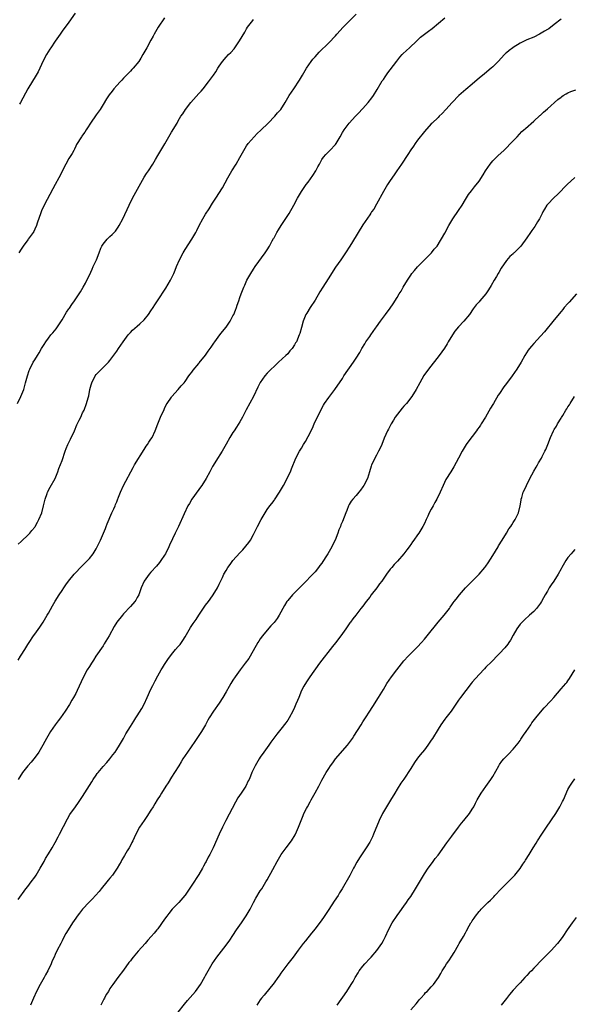
# Model space of a CAD drawing. Units: inches. Extents: x 2634000 to 2635396, y 1446000 to 1449000.
# Drawn here: x 2634637 to 2634799, y 1447305 to 1447593 of the extents above; entities that cross this region are included whole.
import ezdxf

# ---------------------------------------------------------------- set-up
doc = ezdxf.new("R2010")
doc.units = ezdxf.units.IN
doc.header["$MEASUREMENT"] = 0
doc.layers.add('LD26341446_10ft', color=61, linetype='Continuous')

msp = doc.modelspace()

# ---------------------------------------------------------------- linework, layer by layer
at = {"layer": 'LD26341446_10ft'}
for points, elevation in [([(2634636, 1447481), (2634636.97, 1447483), (2634637.76, 1447485), (2634638.34, 1447487), (2634638.85, 1447489), (2634639.4, 1447490.6), (2634639.56, 1447491), (2634640.58, 1447493), (2634641, 1447493.73), (2634641.78, 1447495), (2634642.26, 1447495.74), (2634643, 1447497.08), (2634643.77, 1447498.23), (2634644.23, 1447499), (2634645, 1447500.07), (2634645.75, 1447501), (2634646.34, 1447501.66), (2634647.23, 1447502.77), (2634649, 1447505.42), (2634650.32, 1447507.68), (2634651, 1447508.63), (2634651.14, 1447508.86), (2634651.87, 1447509.87), (2634652.64, 1447511), (2634653, 1447511.58), (2634653.98, 1447513), (2634654.35, 1447513.65), (2634655.17, 1447515), (2634655.81, 1447516.19), (2634656.26, 1447517), (2634657, 1447518.47), (2634657.8, 1447520.2), (2634658.14, 1447521), (2634659.06, 1447523), (2634659.83, 1447525), (2634660.38, 1447526.38), (2634660.65, 1447527), (2634661, 1447527.52), (2634662.22, 1447529), (2634663, 1447529.84), (2634663.66, 1447530.34), (2634664.26, 1447531), (2634664.6, 1447531.4), (2634665, 1447531.99), (2634665.44, 1447532.56), (2634665.69, 1447533), (2634666.74, 1447535), (2634668.63, 1447539), (2634669.64, 1447541), (2634673, 1447547.13), (2634673.72, 1447548.28), (2634674.25, 1447549), (2634675.56, 1447551), (2634676.3, 1447552.3), (2634677, 1447553.48), (2634677.86, 1447555), (2634679.06, 1447556.94), (2634681, 1447560.32), (2634682.63, 1447563), (2634683, 1447563.68), (2634683.79, 1447565), (2634684.28, 1447565.72), (2634685.1, 1447567), (2634686.69, 1447569), (2634689, 1447571.59), (2634689.71, 1447572.29), (2634690.28, 1447573), (2634691.87, 1447575), (2634693.29, 1447577), (2634693.99, 1447578.01), (2634694.57, 1447579), (2634695, 1447579.65), (2634695.95, 1447581), (2634697, 1447582.22), (2634697.73, 1447583), (2634698.36, 1447583.64), (2634699.31, 1447584.69), (2634699.55, 1447585), (2634700.92, 1447587), (2634702.44, 1447589.56), (2634703, 1447590.56), (2634703.28, 1447591), (2634704.78, 1447593), (2634705, 1447593.24)], 10610), ([(2634636.15, 1447439.85), (2634637, 1447440.54), (2634637.21, 1447440.79), (2634639, 1447442.41), (2634639.55, 1447443), (2634640.18, 1447443.82), (2634641, 1447444.75), (2634641.17, 1447445), (2634641.77, 1447446.23), (2634642.22, 1447447), (2634643.05, 1447449), (2634643.59, 1447451), (2634643.85, 1447452.15), (2634644.06, 1447453), (2634644.67, 1447454.67), (2634644.78, 1447455), (2634645.54, 1447456.46), (2634647, 1447459.02), (2634647.79, 1447461), (2634648.08, 1447461.92), (2634649, 1447464.31), (2634649.9, 1447467), (2634650.21, 1447467.79), (2634650.72, 1447469), (2634651, 1447469.52), (2634651.49, 1447470.51), (2634652.64, 1447473), (2634653.33, 1447474.67), (2634654.03, 1447476.03), (2634654.49, 1447477), (2634655, 1447478.18), (2634655.42, 1447479), (2634656.19, 1447481), (2634656.59, 1447482.59), (2634656.79, 1447483.21), (2634657.11, 1447485), (2634657.55, 1447486.45), (2634657.69, 1447487), (2634658.69, 1447489), (2634659, 1447489.47), (2634660.56, 1447491), (2634661, 1447491.47), (2634662.55, 1447493), (2634663, 1447493.55), (2634665, 1447496.26), (2634665.48, 1447497), (2634666.83, 1447499), (2634668.37, 1447501), (2634668.65, 1447501.35), (2634669, 1447501.72), (2634669.64, 1447502.36), (2634671, 1447503.56), (2634671.75, 1447504.25), (2634673, 1447505.46), (2634674.24, 1447507), (2634675, 1447508.06), (2634675.63, 1447509), (2634676.15, 1447509.85), (2634676.89, 1447511), (2634679.32, 1447514.68), (2634680.67, 1447517), (2634681, 1447517.63), (2634681.66, 1447519), (2634682.08, 1447519.92), (2634682.51, 1447521), (2634683.38, 1447523), (2634684.39, 1447525), (2634685, 1447526.02), (2634686.97, 1447529.03), (2634688.14, 1447531), (2634688.43, 1447531.57), (2634689.13, 1447533), (2634690.22, 1447535), (2634691, 1447536.3), (2634692.06, 1447537.94), (2634693, 1447539.51), (2634693.95, 1447541), (2634695.95, 1447544.05), (2634697.53, 1447547), (2634698.69, 1447549), (2634699.93, 1447551), (2634701, 1447552.87), (2634701.76, 1447554.24), (2634702.17, 1447555), (2634703, 1447556.3), (2634703.48, 1447557), (2634705.17, 1447559), (2634706.07, 1447559.93), (2634707.1, 1447560.9), (2634709.26, 1447563), (2634711.22, 1447565), (2634712.05, 1447565.95), (2634712.96, 1447567), (2634714.26, 1447569), (2634715.46, 1447571), (2634716.78, 1447573), (2634718.49, 1447575.51), (2634719.34, 1447577), (2634720.52, 1447579), (2634721.88, 1447581), (2634722.37, 1447581.63), (2634723, 1447582.39), (2634724.23, 1447583.77), (2634727, 1447586.42), (2634729, 1447588.55), (2634729.38, 1447589), (2634731.21, 1447591), (2634735, 1447594.83)], 10620), ([(2634795, 1447593.35), (2634793, 1447591.79), (2634791.41, 1447590.59), (2634791, 1447590.35), (2634790.18, 1447589.82), (2634788.71, 1447589), (2634787, 1447588.16), (2634785, 1447587.29), (2634783, 1447586.34), (2634781, 1447585.13), (2634780.83, 1447585), (2634779.79, 1447584.21), (2634779, 1447583.52), (2634778.71, 1447583.29), (2634778.42, 1447583), (2634776.57, 1447581), (2634775, 1447579.44), (2634774.49, 1447579), (2634772.57, 1447577.43), (2634771, 1447576.08), (2634769.78, 1447575), (2634769, 1447574.34), (2634767.16, 1447572.84), (2634765.04, 1447571), (2634763.09, 1447569), (2634761.28, 1447567), (2634760.18, 1447565.82), (2634759.34, 1447565), (2634759, 1447564.64), (2634757.25, 1447563), (2634757, 1447562.75), (2634755, 1447560.51), (2634753, 1447557.99), (2634752.27, 1447557), (2634751.77, 1447556.23), (2634751, 1447555.11), (2634750.2, 1447553.8), (2634748.31, 1447551), (2634746.91, 1447549), (2634746.15, 1447547.85), (2634745, 1447546.2), (2634744.25, 1447545), (2634743.06, 1447543), (2634741, 1447539.27), (2634740.16, 1447537.84), (2634739.57, 1447537), (2634739.35, 1447536.65), (2634739, 1447536.17), (2634737, 1447533.24), (2634735.61, 1447531), (2634735, 1447529.96), (2634733.23, 1447527), (2634731.95, 1447525), (2634730.6, 1447523), (2634729, 1447520.8), (2634727.85, 1447519), (2634727, 1447517.73), (2634725.96, 1447516.04), (2634725.27, 1447515), (2634724.39, 1447513.61), (2634723, 1447511.21), (2634721.58, 1447509), (2634720.58, 1447507.42), (2634720.35, 1447507), (2634719.52, 1447505), (2634719, 1447503.18), (2634718.54, 1447501.46), (2634718.38, 1447501), (2634717.54, 1447499), (2634717.33, 1447498.67), (2634717, 1447498.09), (2634716.27, 1447497), (2634715.67, 1447496.33), (2634715, 1447495.52), (2634714.48, 1447495), (2634712.33, 1447493), (2634711, 1447491.79), (2634710.18, 1447491), (2634709, 1447489.82), (2634708.28, 1447489), (2634707, 1447487.09), (2634706.28, 1447485.72), (2634704.97, 1447483), (2634702.89, 1447479.11), (2634701.79, 1447477), (2634701, 1447475.58), (2634700.01, 1447473.99), (2634699.32, 1447473), (2634699, 1447472.46), (2634698.04, 1447471), (2634697, 1447469.06), (2634695.81, 1447467), (2634693.94, 1447464.06), (2634693.18, 1447462.82), (2634693, 1447462.51), (2634692.2, 1447461), (2634691.11, 1447459), (2634689.88, 1447457), (2634689.54, 1447456.46), (2634689, 1447455.76), (2634686.95, 1447453), (2634686.27, 1447451.73), (2634685.79, 1447451), (2634684.7, 1447448.7), (2634683.04, 1447445), (2634682.39, 1447443.61), (2634682.13, 1447443), (2634681.35, 1447441.35), (2634680.44, 1447439.56), (2634680.23, 1447439), (2634679.24, 1447437), (2634679, 1447436.62), (2634677.9, 1447435), (2634677.53, 1447434.47), (2634676.61, 1447433.39), (2634675, 1447431.63), (2634674.47, 1447431), (2634673.02, 1447429), (2634672.15, 1447427), (2634671.43, 1447425), (2634671, 1447424.19), (2634670.55, 1447423.45), (2634670.25, 1447423), (2634669, 1447421.58), (2634667, 1447419.42), (2634666.65, 1447419), (2634665.05, 1447416.95), (2634664.25, 1447415.75), (2634662.73, 1447413), (2634661.35, 1447410.65), (2634661, 1447410.11), (2634658.89, 1447407), (2634658.16, 1447405.84), (2634657.58, 1447405), (2634657, 1447404.05), (2634656.38, 1447403), (2634655.2, 1447400.8), (2634653.44, 1447397), (2634653, 1447396.15), (2634652.38, 1447395), (2634651.87, 1447394.13), (2634651.12, 1447392.88), (2634649.93, 1447391), (2634648.52, 1447389), (2634647.87, 1447388.13), (2634647, 1447387), (2634645.58, 1447385), (2634644.42, 1447383), (2634643.96, 1447382.04), (2634643.39, 1447381), (2634643, 1447380.31), (2634642.2, 1447379), (2634641.7, 1447378.3), (2634640.73, 1447377), (2634639.95, 1447376.05), (2634639, 1447374.95), (2634637.46, 1447373), (2634636.15, 1447371)], 10640), ([(2634636.16, 1447405.84), (2634636.79, 1447407), (2634637, 1447407.35), (2634638.08, 1447409), (2634639, 1447410.49), (2634639.22, 1447410.78), (2634639.35, 1447411), (2634640.68, 1447413), (2634641, 1447413.47), (2634642.51, 1447415.49), (2634643.5, 1447417), (2634644.65, 1447419), (2634645, 1447419.66), (2634646.21, 1447421.79), (2634647, 1447423.14), (2634648.19, 1447425), (2634649, 1447426.3), (2634649.47, 1447427), (2634650.12, 1447427.88), (2634650.87, 1447429), (2634652.5, 1447431), (2634653, 1447431.55), (2634654.4, 1447433), (2634655, 1447433.56), (2634656.46, 1447435), (2634657, 1447435.57), (2634658.09, 1447437), (2634659, 1447438.48), (2634659.28, 1447439), (2634659.83, 1447440.17), (2634660.26, 1447441), (2634661.16, 1447443), (2634661.66, 1447444.34), (2634661.94, 1447445), (2634662.2, 1447445.8), (2634663.59, 1447449), (2634664.11, 1447450.11), (2634664.49, 1447451), (2634664.63, 1447451.37), (2634665, 1447452.23), (2634665.21, 1447452.79), (2634665.51, 1447453.51), (2634666.06, 1447455), (2634667, 1447457), (2634669.76, 1447462.24), (2634670.19, 1447463), (2634673, 1447467.48), (2634673.57, 1447468.43), (2634673.99, 1447469), (2634674.36, 1447469.64), (2634675, 1447470.51), (2634675.31, 1447471), (2634676.26, 1447473), (2634677, 1447475), (2634677.78, 1447477), (2634678.82, 1447479.18), (2634679, 1447479.51), (2634679.48, 1447480.52), (2634679.78, 1447481), (2634681, 1447482.85), (2634681.12, 1447483), (2634683, 1447485.05), (2634683.88, 1447486.12), (2634684.7, 1447487), (2634685, 1447487.37), (2634686.12, 1447489), (2634686.47, 1447489.53), (2634687, 1447490.16), (2634687.32, 1447490.68), (2634689, 1447492.66), (2634689.14, 1447492.86), (2634691, 1447495.12), (2634691.76, 1447496.24), (2634692.36, 1447497), (2634692.6, 1447497.4), (2634693, 1447497.97), (2634693.4, 1447498.6), (2634693.7, 1447499), (2634695.14, 1447501), (2634695.95, 1447502.05), (2634697, 1447503.29), (2634698.13, 1447505), (2634699, 1447506.59), (2634699.21, 1447507), (2634699.71, 1447508.29), (2634700.02, 1447509), (2634700.25, 1447509.75), (2634700.7, 1447511), (2634701, 1447511.93), (2634701.39, 1447513), (2634702.15, 1447515), (2634702.42, 1447515.58), (2634703.02, 1447517), (2634704.18, 1447519), (2634705, 1447520.28), (2634705.48, 1447521), (2634708.41, 1447525), (2634708.64, 1447525.36), (2634709, 1447525.88), (2634709.68, 1447527), (2634710.49, 1447528.49), (2634710.83, 1447529.17), (2634711, 1447529.45), (2634711.85, 1447531), (2634712.27, 1447531.73), (2634713.14, 1447533), (2634715.42, 1447536.58), (2634716.84, 1447539), (2634717.91, 1447541), (2634719.04, 1447543), (2634720.44, 1447545), (2634721, 1447545.71), (2634722.39, 1447547.61), (2634723.25, 1447549), (2634723.86, 1447550.14), (2634724.28, 1447551), (2634725, 1447552.33), (2634725.45, 1447553), (2634726.19, 1447553.81), (2634727.38, 1447555), (2634729, 1447556.76), (2634729.17, 1447557), (2634730.32, 1447559), (2634731, 1447560.24), (2634731.49, 1447561), (2634732.98, 1447563), (2634734.86, 1447565), (2634735.94, 1447566.06), (2634736.74, 1447567), (2634737, 1447567.26), (2634738.54, 1447569), (2634739.64, 1447570.36), (2634740.12, 1447571), (2634741.23, 1447572.77), (2634742.68, 1447575.32), (2634743, 1447575.75), (2634743.49, 1447576.51), (2634744.31, 1447577.69), (2634745, 1447578.56), (2634746.89, 1447581.11), (2634747.78, 1447582.22), (2634748.52, 1447583), (2634748.74, 1447583.26), (2634749.76, 1447584.24), (2634750.62, 1447585), (2634752.77, 1447587), (2634753.91, 1447588.09), (2634756.16, 1447589.84), (2634757.31, 1447590.69), (2634761, 1447593.75)], 10630), ([(2634679, 1447593.78), (2634677.08, 1447591), (2634675.93, 1447589), (2634675.63, 1447588.37), (2634675, 1447587.21), (2634673.77, 1447585), (2634673.48, 1447584.52), (2634672.65, 1447583), (2634672, 1447582), (2634671.43, 1447581), (2634669.79, 1447579), (2634669.39, 1447578.61), (2634669, 1447578.18), (2634668.39, 1447577.61), (2634667.87, 1447577), (2634667, 1447576.1), (2634666.44, 1447575.56), (2634665.98, 1447575), (2634665, 1447573.95), (2634664.18, 1447573), (2634663.65, 1447572.35), (2634662.77, 1447571.23), (2634661.97, 1447570.03), (2634661, 1447568.42), (2634660.11, 1447567), (2634659, 1447565.36), (2634657.36, 1447563), (2634656.45, 1447561.56), (2634656.01, 1447561), (2634655.63, 1447560.37), (2634655, 1447559.49), (2634654.81, 1447559.19), (2634654.64, 1447559), (2634653.26, 1447556.74), (2634653, 1447556.23), (2634652.61, 1447555.39), (2634652.4, 1447555), (2634651.9, 1447554.1), (2634651, 1447552.64), (2634650.1, 1447551), (2634649, 1447548.87), (2634648.39, 1447547.61), (2634648.03, 1447547), (2634646.96, 1447545), (2634646.3, 1447543.7), (2634643.8, 1447539), (2634643, 1447537.33), (2634642.75, 1447536.75), (2634641.71, 1447533.71), (2634641.51, 1447533), (2634641, 1447531.97), (2634640.71, 1447531.29), (2634640.56, 1447531), (2634639.11, 1447529), (2634639, 1447528.87), (2634637.6, 1447527), (2634637, 1447526.09), (2634636.38, 1447525)], 10600), ([(2634652.87, 1447595.14), (2634651, 1447592.54), (2634649, 1447589.83), (2634648.44, 1447589), (2634647, 1447586.98), (2634645.72, 1447585), (2634645.43, 1447584.57), (2634644.46, 1447583), (2634643.4, 1447581), (2634643, 1447580.08), (2634641.98, 1447578.02), (2634641.43, 1447577), (2634639, 1447573), (2634636.8, 1447569), (2634636.52, 1447568.52)], 10590), ([(2634636.13, 1447335.87), (2634638.44, 1447339), (2634639, 1447339.71), (2634639.97, 1447341), (2634641, 1447342.43), (2634641.39, 1447343), (2634642.63, 1447345), (2634643.75, 1447347), (2634644.18, 1447347.82), (2634645, 1447349.22), (2634646.1, 1447351), (2634647, 1447352.56), (2634647.85, 1447354.15), (2634648.27, 1447355), (2634650.58, 1447359.42), (2634651.3, 1447360.7), (2634652.88, 1447363), (2634653.81, 1447364.19), (2634655, 1447366.02), (2634657, 1447369.25), (2634657.71, 1447370.29), (2634658.13, 1447371), (2634659, 1447372.27), (2634659.31, 1447372.69), (2634659.53, 1447373), (2634661, 1447374.79), (2634662.05, 1447375.95), (2634662.95, 1447377), (2634663.83, 1447378.17), (2634664.49, 1447379), (2634665, 1447379.75), (2634665.8, 1447381), (2634667, 1447383), (2634667.69, 1447384.31), (2634669, 1447386.51), (2634669.95, 1447388.05), (2634670.62, 1447389), (2634671, 1447389.58), (2634672.31, 1447391.69), (2634673, 1447393), (2634673.89, 1447395), (2634675, 1447397.39), (2634675.53, 1447398.47), (2634676.2, 1447399.8), (2634677, 1447401.29), (2634678, 1447403), (2634678.37, 1447403.63), (2634679, 1447404.61), (2634679.9, 1447406.1), (2634681, 1447407.54), (2634682.21, 1447409), (2634683, 1447409.9), (2634683.5, 1447410.5), (2634684.36, 1447411.64), (2634685, 1447412.66), (2634686.6, 1447415.4), (2634687.39, 1447416.61), (2634688.21, 1447417.79), (2634689, 1447419.05), (2634691, 1447421.99), (2634691.79, 1447423), (2634692.28, 1447423.72), (2634693.23, 1447425), (2634694.43, 1447427), (2634695, 1447428.14), (2634695.27, 1447428.73), (2634695.93, 1447430.07), (2634696.35, 1447431), (2634697, 1447432.15), (2634697.54, 1447433), (2634698.19, 1447433.81), (2634699, 1447435.01), (2634701, 1447437.31), (2634701.84, 1447438.16), (2634702.79, 1447439.21), (2634703.67, 1447440.33), (2634704.1, 1447441), (2634705, 1447442.59), (2634706.16, 1447445), (2634707.2, 1447447), (2634708.39, 1447449), (2634709, 1447449.9), (2634709.79, 1447451), (2634710.32, 1447451.68), (2634711, 1447452.59), (2634711.19, 1447452.81), (2634712.65, 1447455), (2634713.75, 1447457), (2634715.78, 1447461), (2634716.16, 1447461.84), (2634717.41, 1447465), (2634718.43, 1447467), (2634719, 1447467.89), (2634719.66, 1447469), (2634720.18, 1447469.82), (2634721, 1447471.28), (2634722.23, 1447473.77), (2634722.79, 1447475), (2634724.79, 1447479.21), (2634725.49, 1447480.51), (2634725.81, 1447481), (2634727, 1447482.71), (2634728.83, 1447485), (2634729.72, 1447486.28), (2634730.16, 1447487), (2634731, 1447488.28), (2634731.45, 1447489), (2634734.23, 1447493), (2634735, 1447494.19), (2634736.08, 1447495.92), (2634736.68, 1447497), (2634737.58, 1447498.42), (2634737.91, 1447499), (2634739, 1447500.59), (2634739.3, 1447501), (2634739.99, 1447502.01), (2634740.74, 1447503), (2634741, 1447503.4), (2634742.15, 1447505), (2634743, 1447506.22), (2634743.62, 1447507), (2634745, 1447508.88), (2634745.87, 1447510.13), (2634747, 1447511.97), (2634747.6, 1447513), (2634748.16, 1447513.84), (2634748.82, 1447515), (2634750.02, 1447517), (2634751, 1447518.5), (2634751.36, 1447519), (2634752.1, 1447519.9), (2634753, 1447520.92), (2634757.04, 1447525), (2634757.88, 1447526.12), (2634758.7, 1447527), (2634761, 1447530.82), (2634762.2, 1447533), (2634763.36, 1447535), (2634765, 1447537.4), (2634766.05, 1447539), (2634767, 1447540.61), (2634767.94, 1447542.06), (2634768.8, 1447543.2), (2634769.7, 1447544.3), (2634771, 1447545.98), (2634772.19, 1447547.81), (2634772.89, 1447549), (2634774.25, 1447551), (2634775, 1447551.89), (2634776.08, 1447553), (2634776.54, 1447553.46), (2634778.28, 1447555), (2634779, 1447555.72), (2634780.24, 1447557), (2634782.1, 1447559), (2634783.52, 1447560.48), (2634784.11, 1447561), (2634784.56, 1447561.44), (2634787, 1447563.52), (2634788.82, 1447565.18), (2634789, 1447565.32), (2634789.85, 1447566.15), (2634791, 1447567.12), (2634794.09, 1447569.91), (2634795, 1447570.6), (2634795.23, 1447570.77), (2634795.62, 1447571), (2634796.46, 1447571.54), (2634797, 1447571.82), (2634797.83, 1447572.18), (2634799.32, 1447572.68)], 10650), ([(2634799, 1447547.1), (2634796.82, 1447545), (2634795.9, 1447544.1), (2634794.91, 1447543.09), (2634793.93, 1447542.07), (2634793, 1447541.25), (2634791, 1447539.19), (2634790.84, 1447539), (2634790.17, 1447537.83), (2634789.66, 1447537), (2634789.45, 1447536.55), (2634788.65, 1447535), (2634788.11, 1447534.11), (2634787.29, 1447532.71), (2634786.48, 1447531.52), (2634786.08, 1447531), (2634785, 1447529.46), (2634783.19, 1447527), (2634783, 1447526.77), (2634781.24, 1447525), (2634781.11, 1447524.89), (2634781, 1447524.77), (2634780.03, 1447523.97), (2634779, 1447522.78), (2634777.43, 1447520.57), (2634776.74, 1447519.26), (2634776.63, 1447519), (2634776.12, 1447518.12), (2634775.44, 1447517), (2634774.49, 1447515.51), (2634773.76, 1447514.24), (2634772.97, 1447513.03), (2634771.26, 1447511), (2634771, 1447510.73), (2634770.19, 1447509.81), (2634769.59, 1447509), (2634769.32, 1447508.68), (2634768.19, 1447507), (2634766.54, 1447505), (2634765, 1447503.36), (2634763.93, 1447502.07), (2634763.19, 1447501), (2634761.94, 1447499), (2634761.62, 1447498.38), (2634760.84, 1447497.16), (2634759.29, 1447495), (2634756.24, 1447491), (2634754.88, 1447489.12), (2634753.66, 1447487), (2634752.58, 1447485), (2634751.31, 1447483), (2634749.76, 1447481), (2634749, 1447480.13), (2634748.46, 1447479.54), (2634746.44, 1447477), (2634745.94, 1447476.06), (2634745.24, 1447475), (2634744.52, 1447473.48), (2634744.25, 1447473), (2634743.21, 1447470.79), (2634742.53, 1447469), (2634742.07, 1447467.93), (2634741.62, 1447467), (2634741, 1447465.86), (2634740.5, 1447465), (2634740.1, 1447464.1), (2634739.56, 1447463), (2634739.4, 1447462.6), (2634738.98, 1447461), (2634738.32, 1447459), (2634737.31, 1447457), (2634737, 1447456.54), (2634736.35, 1447455.65), (2634735.84, 1447455), (2634735, 1447454.04), (2634734.04, 1447453), (2634733.61, 1447452.39), (2634733, 1447451.41), (2634732.77, 1447451), (2634732.33, 1447449.67), (2634732.03, 1447449), (2634731, 1447446.44), (2634730.56, 1447445.44), (2634730.42, 1447445), (2634729.97, 1447444.03), (2634729.72, 1447443), (2634728.93, 1447441), (2634728.25, 1447439.75), (2634727.94, 1447439), (2634726.78, 1447437), (2634726.39, 1447436.39), (2634725.28, 1447434.72), (2634725, 1447434.26), (2634724.45, 1447433.55), (2634724.06, 1447433), (2634723, 1447431.7), (2634722.35, 1447431), (2634719.73, 1447428.27), (2634718.72, 1447427.28), (2634717, 1447425.6), (2634716.41, 1447425), (2634715, 1447423.34), (2634714.75, 1447423), (2634714.1, 1447421.9), (2634713.59, 1447421), (2634713, 1447419.9), (2634712.48, 1447419), (2634711.89, 1447418.11), (2634711, 1447416.9), (2634710.12, 1447415.88), (2634709, 1447414.6), (2634707.68, 1447413), (2634707, 1447412.07), (2634706.57, 1447411.43), (2634706.29, 1447411), (2634703.99, 1447407), (2634703.6, 1447406.4), (2634702.61, 1447405), (2634701.08, 1447403), (2634699.62, 1447401), (2634699, 1447400.03), (2634698.36, 1447399), (2634697.86, 1447398.14), (2634697, 1447396.6), (2634696.05, 1447395), (2634695, 1447393.33), (2634693.3, 1447391), (2634692.02, 1447389), (2634691.63, 1447388.37), (2634690.91, 1447387), (2634689.74, 1447385), (2634687.87, 1447382.13), (2634685.66, 1447379), (2634684.35, 1447377), (2634683.87, 1447376.13), (2634683.14, 1447375), (2634681.92, 1447373), (2634681, 1447371.63), (2634680, 1447370), (2634679.34, 1447369), (2634678.11, 1447367), (2634677.71, 1447366.29), (2634676.83, 1447365), (2634676.16, 1447363.84), (2634675.61, 1447363), (2634675, 1447361.99), (2634673.83, 1447360.17), (2634673.01, 1447359), (2634671.69, 1447357), (2634670.61, 1447355), (2634670.08, 1447353.92), (2634669.67, 1447353), (2634669.44, 1447352.56), (2634669, 1447351.67), (2634668.62, 1447351), (2634668.08, 1447350.08), (2634667.26, 1447348.74), (2634667, 1447348.26), (2634666.52, 1447347.48), (2634666.27, 1447347), (2634665.78, 1447346.22), (2634665.13, 1447345), (2634663.73, 1447343), (2634663, 1447342.1), (2634662.5, 1447341.5), (2634662.13, 1447341), (2634660.48, 1447339), (2634659.8, 1447338.2), (2634658.74, 1447337), (2634657.9, 1447336.1), (2634656.92, 1447335.08), (2634655, 1447333), (2634654.1, 1447331.9), (2634653.42, 1447331), (2634653, 1447330.43), (2634652.01, 1447329), (2634650.74, 1447327), (2634650.13, 1447325.87), (2634649.61, 1447325), (2634649, 1447323.77), (2634648.59, 1447323), (2634647.58, 1447321), (2634647, 1447319.81), (2634646.64, 1447319), (2634646.09, 1447317.91), (2634645.78, 1447317), (2634644.83, 1447315), (2634644.17, 1447313.83), (2634643.74, 1447313), (2634642.62, 1447311), (2634641.56, 1447309), (2634640.63, 1447307), (2634639.79, 1447305)], 10660), ([(2634799.55, 1447513), (2634797.4, 1447510.6), (2634797, 1447510.19), (2634795.93, 1447509), (2634795.52, 1447508.48), (2634795, 1447507.86), (2634793, 1447505.38), (2634790.12, 1447501.88), (2634789, 1447500.62), (2634787, 1447498.49), (2634786.3, 1447497.7), (2634785.71, 1447497), (2634785.41, 1447496.59), (2634784.37, 1447495), (2634783.27, 1447493), (2634782.08, 1447491), (2634780.68, 1447489), (2634779, 1447486.79), (2634778.21, 1447485.79), (2634777, 1447483.87), (2634776.63, 1447483.37), (2634775.19, 1447481), (2634775, 1447480.63), (2634774.39, 1447479.61), (2634772.92, 1447476.92), (2634771.65, 1447475), (2634771.37, 1447474.63), (2634771, 1447474.06), (2634770.56, 1447473.44), (2634770.29, 1447473), (2634769, 1447471.31), (2634767.96, 1447470.04), (2634767.23, 1447469), (2634766.01, 1447467), (2634765, 1447464.93), (2634764.34, 1447463.66), (2634763.6, 1447462.4), (2634763, 1447461.42), (2634762.73, 1447461), (2634761.32, 1447458.68), (2634760.52, 1447457), (2634759.59, 1447455), (2634758.62, 1447453), (2634758.02, 1447451.98), (2634757.55, 1447451), (2634757, 1447450.03), (2634756.44, 1447449), (2634755.96, 1447447.96), (2634755.49, 1447447), (2634755, 1447445.88), (2634754.53, 1447445), (2634753.97, 1447444.03), (2634753.34, 1447443), (2634753, 1447442.5), (2634751.93, 1447441), (2634751.52, 1447440.48), (2634751, 1447439.7), (2634750.7, 1447439.3), (2634750.5, 1447439), (2634749.85, 1447438.15), (2634749, 1447436.94), (2634747.14, 1447434.86), (2634746.16, 1447433.84), (2634745.44, 1447433), (2634745, 1447432.46), (2634743.95, 1447431), (2634743.53, 1447430.47), (2634742.52, 1447429), (2634741.84, 1447428.16), (2634741.04, 1447427), (2634739.47, 1447425), (2634739, 1447424.31), (2634737.97, 1447423), (2634737, 1447421.65), (2634736.44, 1447421), (2634734.9, 1447419), (2634734.06, 1447417.94), (2634733.43, 1447417), (2634733.23, 1447416.77), (2634733, 1447416.47), (2634732.01, 1447415), (2634731, 1447413.67), (2634730.53, 1447413), (2634729.02, 1447410.98), (2634728.16, 1447409.84), (2634727.45, 1447409), (2634725, 1447405.9), (2634724.32, 1447405), (2634721.49, 1447401), (2634720.49, 1447399.51), (2634719.74, 1447398.26), (2634719.06, 1447397), (2634718.22, 1447395), (2634717.88, 1447394.12), (2634717.43, 1447393), (2634717, 1447392.03), (2634716.53, 1447391), (2634715.41, 1447389), (2634715, 1447388.36), (2634714.45, 1447387.55), (2634713, 1447385.67), (2634711.81, 1447384.19), (2634710.11, 1447381.89), (2634709.49, 1447381), (2634708.04, 1447379), (2634707, 1447377.53), (2634706.65, 1447377), (2634705.47, 1447375), (2634704.55, 1447373), (2634704.09, 1447371.91), (2634703.73, 1447371), (2634703.48, 1447370.53), (2634702.75, 1447369), (2634701.43, 1447367), (2634700.43, 1447365.57), (2634699.69, 1447364.31), (2634696.93, 1447359), (2634695.92, 1447357), (2634694.96, 1447355), (2634693.18, 1447351), (2634692.19, 1447349), (2634691.77, 1447348.23), (2634691.17, 1447347), (2634691, 1447346.69), (2634690.38, 1447345.62), (2634690.07, 1447345), (2634689, 1447343.19), (2634687, 1447340.08), (2634685, 1447337.17), (2634684.87, 1447337), (2634683.15, 1447335), (2634681.24, 1447333), (2634680.2, 1447331.8), (2634679.61, 1447331), (2634679, 1447330.11), (2634677, 1447327.33), (2634676.75, 1447327), (2634675.94, 1447326.06), (2634675.07, 1447325), (2634674.08, 1447323.92), (2634673.31, 1447323), (2634671.28, 1447320.72), (2634669.8, 1447319), (2634669.45, 1447318.55), (2634669, 1447317.93), (2634668.57, 1447317.43), (2634667, 1447315.18), (2634665.34, 1447313), (2634664.31, 1447311.69), (2634663.84, 1447311), (2634663, 1447309.79), (2634662.54, 1447309), (2634661.94, 1447308.06), (2634661.4, 1447307), (2634661.25, 1447306.75), (2634660.3, 1447305)], 10670), ([(2634683, 1447302.92), (2634684.77, 1447305.23), (2634685.69, 1447306.31), (2634688.05, 1447309), (2634689.52, 1447311), (2634690.78, 1447313.22), (2634691, 1447313.68), (2634691.71, 1447315), (2634692.89, 1447317), (2634694.32, 1447319), (2634697, 1447322.52), (2634698.04, 1447323.96), (2634699, 1447325.35), (2634700.07, 1447327), (2634701, 1447328.31), (2634701.45, 1447329), (2634702.09, 1447329.91), (2634702.89, 1447331.11), (2634704.01, 1447333), (2634705, 1447334.98), (2634705.73, 1447336.27), (2634707, 1447338.4), (2634707.4, 1447339), (2634708.64, 1447341), (2634709, 1447341.63), (2634710.65, 1447344.65), (2634711.91, 1447347), (2634712.3, 1447347.7), (2634713.13, 1447349), (2634714.55, 1447351), (2634716.08, 1447353), (2634717.21, 1447354.79), (2634717.33, 1447355), (2634718.18, 1447357), (2634718.9, 1447359), (2634719.52, 1447360.48), (2634719.74, 1447361), (2634720.51, 1447362.51), (2634720.76, 1447363), (2634721.59, 1447364.41), (2634721.87, 1447365), (2634723, 1447367.08), (2634724.11, 1447369), (2634725, 1447370.74), (2634726.24, 1447373), (2634727, 1447374.23), (2634727.5, 1447375), (2634728.17, 1447375.83), (2634729.03, 1447377), (2634732.46, 1447381), (2634733.93, 1447383), (2634734.36, 1447383.64), (2634736.5, 1447387), (2634737, 1447387.83), (2634737.77, 1447389), (2634739, 1447390.94), (2634740.62, 1447393.38), (2634741.37, 1447394.63), (2634741.62, 1447395), (2634743, 1447397.26), (2634744, 1447399), (2634745.36, 1447401), (2634746.89, 1447403), (2634749, 1447405.63), (2634750.25, 1447407), (2634751, 1447407.78), (2634752.24, 1447409), (2634753, 1447409.8), (2634754.13, 1447411), (2634755, 1447412.03), (2634755.81, 1447413), (2634759.04, 1447416.96), (2634760.74, 1447419), (2634762.3, 1447421), (2634762.59, 1447421.41), (2634763, 1447422.03), (2634763.4, 1447422.6), (2634763.7, 1447423), (2634764.29, 1447423.71), (2634765.24, 1447425), (2634767.07, 1447427), (2634768.03, 1447427.97), (2634769.01, 1447428.99), (2634771, 1447431.01), (2634772.7, 1447433), (2634773, 1447433.4), (2634773.64, 1447434.36), (2634775, 1447436.48), (2634776.57, 1447439), (2634776.72, 1447439.28), (2634777.74, 1447441), (2634779, 1447443.02), (2634779.74, 1447444.26), (2634780.3, 1447445), (2634780.54, 1447445.46), (2634781, 1447446.13), (2634781.57, 1447447), (2634782.17, 1447448.17), (2634782.54, 1447449), (2634783.06, 1447451), (2634783.28, 1447452.72), (2634783.34, 1447453), (2634783.49, 1447453.49), (2634783.9, 1447455), (2634784.27, 1447455.73), (2634784.84, 1447457), (2634785.89, 1447459), (2634787, 1447461.19), (2634787.68, 1447462.32), (2634788.07, 1447463), (2634788.43, 1447463.57), (2634789.25, 1447465), (2634789.46, 1447465.46), (2634790.27, 1447467), (2634790.51, 1447467.49), (2634791.07, 1447469), (2634791.89, 1447471), (2634792.8, 1447473), (2634793, 1447473.37), (2634793.63, 1447474.37), (2634793.97, 1447475), (2634795, 1447476.66), (2634795.14, 1447476.86), (2634795.47, 1447477.47), (2634796.42, 1447479), (2634796.65, 1447479.35), (2634797, 1447480.01), (2634797.41, 1447480.59), (2634797.62, 1447481), (2634798.93, 1447483)], 10680), ([(2634799, 1447438.2), (2634798.45, 1447437.55), (2634797.94, 1447437), (2634797, 1447435.86), (2634796.42, 1447435), (2634795.23, 1447433), (2634795, 1447432.61), (2634794.13, 1447431), (2634792.87, 1447429), (2634792.1, 1447427.9), (2634791.51, 1447427), (2634791, 1447426.09), (2634790.34, 1447425), (2634789.88, 1447424.12), (2634789.27, 1447423), (2634789, 1447422.57), (2634787.8, 1447421), (2634787, 1447420.15), (2634785.78, 1447419), (2634784.28, 1447417.72), (2634783.58, 1447417), (2634783.28, 1447416.72), (2634783, 1447416.36), (2634782.08, 1447415), (2634781, 1447413.15), (2634780.23, 1447411.77), (2634779.71, 1447411), (2634779.43, 1447410.57), (2634778.55, 1447409.45), (2634777, 1447407.8), (2634776.22, 1447407), (2634775, 1447405.81), (2634774.61, 1447405.39), (2634773, 1447403.8), (2634772.62, 1447403.38), (2634771, 1447401.71), (2634769, 1447399.4), (2634768.67, 1447399), (2634765.58, 1447395), (2634765, 1447394.15), (2634764.16, 1447393), (2634762.83, 1447391), (2634761.32, 1447389), (2634761, 1447388.6), (2634759.85, 1447387), (2634759, 1447385.69), (2634757.36, 1447383), (2634757, 1447382.46), (2634755.97, 1447381), (2634755, 1447379.69), (2634753.78, 1447378.22), (2634753, 1447377.17), (2634752.07, 1447375.93), (2634751, 1447374.22), (2634749, 1447371.07), (2634748.14, 1447369.86), (2634747, 1447368.09), (2634746.33, 1447367), (2634745.12, 1447364.88), (2634742.72, 1447361), (2634741.74, 1447359), (2634740.15, 1447355), (2634739.77, 1447354.23), (2634739.23, 1447353), (2634739, 1447352.6), (2634738.01, 1447351), (2634735.99, 1447348.01), (2634735.24, 1447346.76), (2634734.52, 1447345.48), (2634734.28, 1447345), (2634733.15, 1447342.85), (2634730.98, 1447339), (2634730.21, 1447337.79), (2634729.74, 1447337), (2634728.61, 1447335.39), (2634727, 1447332.95), (2634725.45, 1447330.55), (2634725, 1447329.93), (2634723, 1447327.29), (2634721.99, 1447326.01), (2634720.2, 1447323.8), (2634719.54, 1447323), (2634718.03, 1447321), (2634717.61, 1447320.39), (2634716.6, 1447319), (2634715, 1447317.02), (2634713, 1447314.28), (2634712.48, 1447313.51), (2634712.12, 1447313), (2634711, 1447311.52), (2634708.09, 1447307.91), (2634707.33, 1447307), (2634707, 1447306.56), (2634705.97, 1447305)], 10690), ([(2634729.44, 1447305), (2634732.29, 1447309), (2634733.62, 1447311), (2634734.12, 1447311.88), (2634734.74, 1447313), (2634735.58, 1447314.42), (2634735.95, 1447315), (2634737, 1447316.32), (2634737.56, 1447317), (2634739, 1447318.59), (2634739.39, 1447319), (2634741.07, 1447320.93), (2634742.53, 1447323), (2634743, 1447323.83), (2634743.58, 1447325), (2634744.53, 1447327), (2634745.6, 1447329), (2634747, 1447331.19), (2634747.77, 1447332.23), (2634749, 1447333.87), (2634749.8, 1447335), (2634750.28, 1447335.72), (2634751, 1447336.72), (2634752.43, 1447339), (2634755, 1447343.37), (2634756.15, 1447345), (2634756.49, 1447345.51), (2634757.6, 1447347), (2634758.18, 1447347.82), (2634759, 1447348.88), (2634761.59, 1447352.41), (2634763, 1447354.39), (2634764.97, 1447357.03), (2634765.85, 1447358.15), (2634766.58, 1447359), (2634768.15, 1447361), (2634769, 1447362.26), (2634769.46, 1447363), (2634769.96, 1447364.04), (2634770.47, 1447365), (2634771.59, 1447367), (2634773, 1447368.92), (2634774.46, 1447371), (2634775, 1447371.88), (2634776.77, 1447375), (2634777, 1447375.34), (2634777.69, 1447376.31), (2634778.26, 1447377), (2634779, 1447377.81), (2634779.59, 1447378.41), (2634781, 1447379.88), (2634781.92, 1447381), (2634782.39, 1447381.61), (2634783, 1447382.41), (2634783.24, 1447382.76), (2634784.03, 1447383.97), (2634784.76, 1447385), (2634786.11, 1447387), (2634786.45, 1447387.55), (2634787.59, 1447389), (2634789, 1447390.71), (2634790.09, 1447391.91), (2634791.98, 1447394.02), (2634792.83, 1447395), (2634795, 1447397.44), (2634795.72, 1447398.28), (2634796.37, 1447399), (2634796.66, 1447399.34), (2634797, 1447399.81), (2634797.47, 1447400.53), (2634799.01, 1447403)], 10700), ([(2634751, 1447303.56), (2634752.63, 1447305.37), (2634753, 1447305.82), (2634753.51, 1447306.49), (2634753.98, 1447307), (2634755, 1447308.17), (2634755.37, 1447308.63), (2634755.78, 1447309), (2634757, 1447310.28), (2634757.64, 1447311), (2634759.09, 1447313), (2634759.78, 1447314.22), (2634760.24, 1447315), (2634761, 1447316.18), (2634761.51, 1447317), (2634762.11, 1447317.89), (2634763, 1447319.31), (2634763.67, 1447320.33), (2634765, 1447322.65), (2634765.22, 1447323), (2634766.4, 1447325), (2634767, 1447326.1), (2634767.34, 1447326.66), (2634768.12, 1447328.12), (2634768.63, 1447329), (2634768.79, 1447329.21), (2634769, 1447329.58), (2634769.59, 1447330.41), (2634769.95, 1447331), (2634771, 1447332.33), (2634771.33, 1447332.67), (2634771.61, 1447333), (2634773.61, 1447335), (2634774.34, 1447335.66), (2634775, 1447336.38), (2634775.32, 1447336.68), (2634775.6, 1447337), (2634777.48, 1447339), (2634779, 1447340.53), (2634781, 1447342.48), (2634781.47, 1447343), (2634783, 1447344.95), (2634783.8, 1447346.2), (2634784.34, 1447347), (2634784.59, 1447347.41), (2634785.61, 1447349), (2634786.86, 1447351), (2634787.7, 1447352.3), (2634788.13, 1447353), (2634789.41, 1447355), (2634790.74, 1447357), (2634793.42, 1447361), (2634794.63, 1447363), (2634795.43, 1447364.57), (2634795.67, 1447365), (2634797, 1447368), (2634797.54, 1447369), (2634798.11, 1447369.89), (2634799, 1447371.17)], 10710), ([(2634799.41, 1447330.59), (2634798.56, 1447329.44), (2634798.21, 1447329), (2634796.81, 1447327), (2634795.47, 1447325), (2634795, 1447324.35), (2634793.94, 1447323), (2634793, 1447321.91), (2634792.18, 1447321), (2634790.58, 1447319.42), (2634790.19, 1447319), (2634789.58, 1447318.42), (2634787, 1447315.75), (2634786.29, 1447315), (2634785.63, 1447314.37), (2634785, 1447313.65), (2634784.67, 1447313.33), (2634784.39, 1447313), (2634783.69, 1447312.31), (2634783, 1447311.52), (2634782.49, 1447311), (2634781, 1447309.39), (2634779.88, 1447308.12), (2634779, 1447306.87), (2634777.49, 1447305)], 10720)]:
    msp.add_lwpolyline(points, dxfattribs=dict(at, elevation=elevation))

doc.saveas('drawing.dxf')
